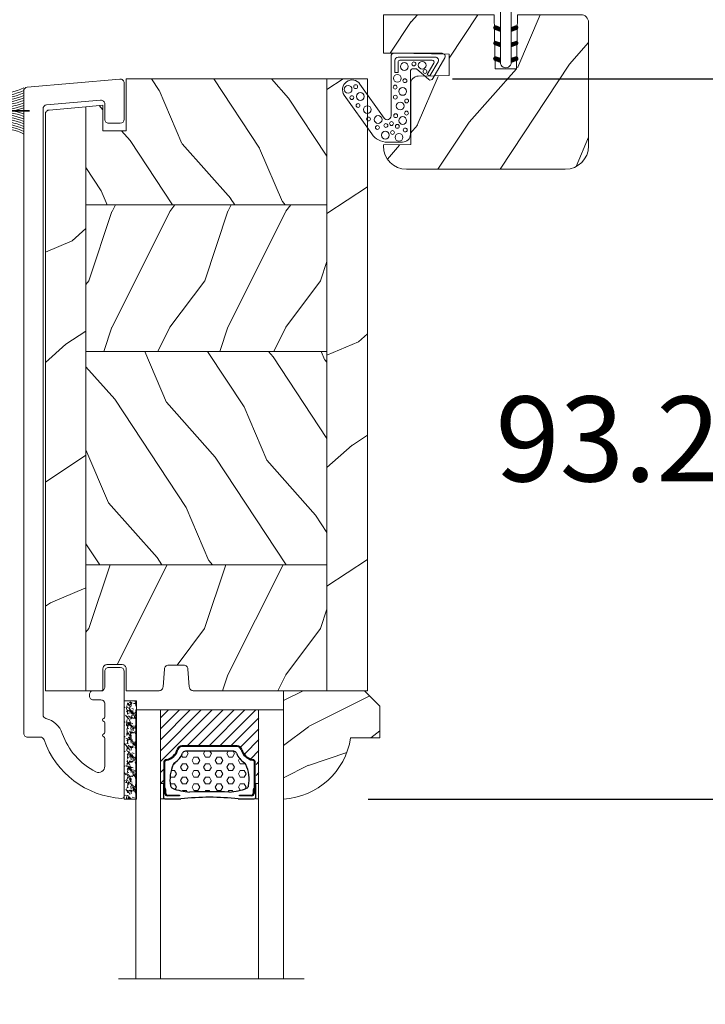
# Model space of a CAD drawing. Units: millimetres. Extents: x -96 to 592, y 0 to 199.
# Drawn here: x 396 to 399, y 47 to 52 of the extents above; entities that cross this region are included whole.
import ezdxf

# ---------------------------------------------------------------- set-up
doc = ezdxf.new("R2010")
doc.units = ezdxf.units.MM
doc.header["$MEASUREMENT"] = 0
doc.layers.get('0').update_dxf_attribs({"lineweight": 18})
doc.styles.add('Cotes', font='arial.ttf')
doc.linetypes.add('Amzigzag', pattern='A,0.0001,[136,genltshp.shx,S=0.04,R=0,X=0,Y=0],-11', length=11.0001)
doc.dimstyles.new('1-1', dxfattribs={"dimscale": 0.03937, "dimtxt": 11, "dimasz": 11, "dimexe": 11, "dimexo": 11, "dimgap": 11, "dimtad": 0, "dimtih": 1, "dimtoh": 1, "dimdec": 1, "dimlfac": 25.4, "dimzin": 0, "dimdsep": 46, "dimtxsty": 'Cotes', "dimcen": 0.09, "dimadec": 0, "dimazin": 0, "dimtfac": 1, "dimtdec": 1, "dimtofl": 0, "dimtmove": 0, "dimatfit": 3, "dimfxl": 0, "dimtolj": 1, "dimtzin": 0, "dimarcsym": 0})
pattern_1 = [(336.8699, (-437.635814425488, -186.4328445258556), (-48.48076309845399, 23.97114117833321), [7.5, -67.5]), (326.5651, (-438.238700108458, -176.3886158917957), (20.49039175088132, -5.490360297625257), [16.77051, -16.77051]), (318.4349, (-431.7435095800747, -172.6386158917957), (27.99036357346829, -18.48077973489104), [9.486839999999992, -37.94732999999997])]
pattern_2 = [(216.8699, (-415.6454333687214, -169.1289969485622), (44.99999876736678, 30.00000184894975), [7.5, -67.5]), (206.5651, (-406.6454333687214, -173.6289969485622), (-14.99998736911361, -15.00001964094571), [16.77051, -16.77051]), (198.4349, (-406.6454333687214, -181.1289969485622), (-30.00000651889442, -14.99997604834062), [9.48684, -37.94733])]

# ---------------------------------------------------------------- blocks, each defined once
blk = doc.blocks.new('*D277')
at = {"color": 0, "lineweight": -2, "transparency": 16777216}
for p, q in [((397.9490780266407, 51.98910949475297), (400.5821378811305, 51.98910949475297)), ((400.1490678811305, 51.55603949475297), (400.1490678811305, 50.86729345053551)), ((400.1490678811305, 48.75172059867821), (400.1490678811305, 49.44046664289567)), ((397.5199658477055, 48.3186505986782), (400.5821378811305, 48.31865059867821))]:
    blk.add_line(p, q, dxfattribs=at)
at = {"color": 0, "transparency": 16777216}
for points in [[(400.0768895477972, 51.55603949475297), (400.2212462144639, 51.55603949475297), (400.1490678811305, 51.98910949475297)], [(400.0768895477972, 48.75172059867821), (400.2212462144639, 48.75172059867821), (400.1490678811305, 48.31865059867821)]]:
    blk.add_solid(points, dxfattribs=at)
at = {"layer": 'Defpoints', "color": 0, "transparency": 16777216}
for p in [(397.5160080266407, 51.98910949475297), (400.1490678811305, 51.98910949475297), (397.0868958477055, 48.3186505986782)]:
    blk.add_point(p, dxfattribs=at)
at = {"color": 0, "transparency": 16777216, "insert": (400.1490678811304, 50.15388004671546), "char_height": 0.43307, "attachment_point": 5, "style": 'Cotes'}
blk.add_mtext('\\A1;93.2 [3 11/16"]', dxfattribs=at)
blk = doc.blocks.new('*D278')
at = {"color": 0, "lineweight": -2, "transparency": 16777216}
for p, q in [((399.074940405523, 53.57572049475309), (406.0357848365934, 53.57572049475309)), ((405.6027148365934, 53.14265049475309), (405.6027148365934, 41.8807035440423)), ((405.6027148365934, 25.86769073371161), (405.6027148365934, 37.46640271866713)), ((399.074940405523, 25.43462073371161), (406.0357848365934, 25.43462073371161))]:
    blk.add_line(p, q, dxfattribs=at)
at = {"color": 0, "transparency": 16777216}
for points in [[(405.5305365032601, 53.14265049475309), (405.6748931699267, 53.14265049475309), (405.6027148365934, 53.57572049475309)], [(405.5305365032601, 25.86769073371161), (405.6748931699267, 25.86769073371161), (405.6027148365934, 25.43462073371161)]]:
    blk.add_solid(points, dxfattribs=at)
at = {"layer": 'Defpoints', "color": 0, "transparency": 16777216}
for p in [(398.641870405523, 53.57572049475309), (405.6027148365934, 53.57572049475309), (398.641870405523, 25.43462073371161)]:
    blk.add_point(p, dxfattribs=at)
at = {"color": 0, "transparency": 16777216, "insert": (405.6027148365933, 39.67355313135459), "char_height": 0.43307, "attachment_point": 5, "rotation": 90, "style": 'Cotes'}
blk.add_mtext('\\A1;FRAME SIZE', dxfattribs=at)
blk = doc.blocks.new('D-072')
for points in [[(-0.7077034603641437, 5.891188682877832, 1), (-0.538412126510309, 5.426064565805952), (1.648459146963432e-12, 5.62203055362405), (1.875832822406664e-12, 6.148771677137894)], [(2.107703460367645, 5.891188682877832, -1), (1.938412126513811, 5.426064565805952), (1.400000000001853, 5.62203055362405), (1.400000000001626, 6.148771677137894)], [(-0.7077034603647121, 3.891188682877264, 1), (-0.5384121265108774, 3.426064565805383), (1.080024958355352e-12, 3.622030553623482), (1.307398633798584e-12, 4.148771677137326)], [(2.107703460367077, 3.891188682877264, -1), (1.938412126513242, 3.426064565805383), (1.400000000001285, 3.622030553623482), (1.400000000001057, 4.148771677137326)], [(-0.7077034603647121, 1.891188682877264, 1), (-0.5384121265108774, 1.426064565805383), (1.080024958355352e-12, 1.622030553623482), (1.307398633798584e-12, 2.148771677137326)], [(2.107703460367077, 1.891188682877264, -1), (1.938412126513242, 1.426064565805383), (1.400000000001285, 1.622030553623482), (1.400000000001057, 2.148771677137326)], [(-0.7077034603647121, -1.891188682878671, -1), (-0.5384121265108774, -1.42606456580679), (1.080024958355352e-12, -1.622030553624889), (1.307398633798584e-12, -2.148771677138733)], [(2.107703460367077, -1.891188682878671, 1), (1.938412126513242, -1.42606456580679), (1.400000000001285, -1.622030553624889), (1.400000000001057, -2.148771677138733)], [(-0.7077034603647121, -3.891188682878671, -1), (-0.5384121265108774, -3.42606456580679), (1.080024958355352e-12, -3.622030553624889), (1.307398633798584e-12, -4.148771677138733)], [(2.107703460367077, -3.891188682878671, 1), (1.938412126513242, -3.42606456580679), (1.400000000001285, -3.622030553624889), (1.400000000001057, -4.148771677138733)], [(-0.7077034603641437, -5.891188682879239, -1), (-0.538412126510309, -5.426064565807359), (1.648459146963432e-12, -5.622030553625457), (1.875832822406664e-12, -6.148771677139301)], [(2.107703460367645, -5.891188682879239, 1), (1.938412126513811, -5.426064565807359), (1.400000000001853, -5.622030553625457), (1.400000000001626, -6.148771677139301)]]:
    blk.add_hatch(color=256).paths.add_polyline_path(points)
blk.add_lwpolyline([(1.400000000001739, -6.148771677138008, -1.000000000000487), (-1.762145984685048e-12, -6.148771677138434), (1.762145984685048e-12, 6.148771677137169, -1.000000000000488), (1.400000000001739, 6.148771677136601)], format="xyb", close=True)
for points in [[(1.762145984685048e-12, 6.148771677137866), (-0.7077034603641437, 5.891188682877832, 1.000000000000649), (-0.538412126509968, 5.42606456580608), (1.648459146963432e-12, 5.622030553624036)], [(1.400000000001512, 5.622030553624306), (1.938412126514834, 5.426064565805895, 0.9999999999986194), (2.107703460368441, 5.891188682876908), (1.400000000001739, 6.148771677137155)], [(1.193711796076968e-12, 4.148771677136601), (-0.707703460364371, 3.891188682875445, 0.9999999999996753), (-0.5384121265108774, 3.426064565804545), (1.193711796076968e-12, 3.622030553622714)], [(1.40000000000083, 3.62203055362513), (1.938412126514152, 3.426064565806549, 1.000000000000649), (2.107703460368441, 3.891188682877846), (1.40000000000083, 4.148771677138875)], [(1.193711796076968e-12, 2.148771677136601), (-0.707703460364371, 1.891188682875445, 0.9999999999996753), (-0.5384121265108774, 1.426064565804545), (1.193711796076968e-12, 1.622030553622714)], [(1.40000000000083, 1.62203055362513), (1.938412126514152, 1.426064565806549, 1.000000000000649), (2.107703460368441, 1.891188682877846), (1.40000000000083, 2.148771677138875)], [(1.193711796076968e-12, -2.148771677138008), (-0.707703460364371, -1.891188682876852, -0.9999999999996753), (-0.5384121265108774, -1.426064565805952), (1.193711796076968e-12, -1.622030553624121)], [(1.40000000000083, -1.622030553626537), (1.938412126514152, -1.426064565807955, -1.000000000000649), (2.107703460368441, -1.891188682879253), (1.40000000000083, -2.148771677140282)], [(1.193711796076968e-12, -4.148771677138008), (-0.707703460364371, -3.891188682876852, -0.9999999999996753), (-0.5384121265108774, -3.426064565805952), (1.193711796076968e-12, -3.622030553624121)], [(1.40000000000083, -3.622030553626537), (1.938412126514152, -3.426064565807955, -1.000000000000649), (2.107703460368441, -3.891188682879253), (1.40000000000083, -4.148771677140282)], [(1.762145984685048e-12, -6.148771677139273), (-0.7077034603641437, -5.891188682879239, -1.000000000000649), (-0.538412126509968, -5.426064565807486), (1.648459146963432e-12, -5.622030553625443)], [(1.400000000001512, -5.622030553625713), (1.938412126514834, -5.426064565807302, -0.9999999999986194), (2.107703460368441, -5.891188682878315), (1.400000000001739, -6.148771677138562)]]:
    blk.add_lwpolyline(points, format="xyb")
blk = doc.blocks.new('D-059')
h = blk.add_hatch()
h.set_pattern_fill('WOOD1', color=256, scale=10, style=0, pattern_type=2)
h.set_pattern_definition([(216.8699, (-335.2538867572125, -33.64992441792981), (29.99999917824452, 20.00000123263317), [5, -45]), (206.5651, (-329.2538867572125, -36.64992441792981), (-9.999991579409075, -10.00001309396381), [11.18034, -11.18034]), (198.4349, (-329.2538867572125, -41.64992441792981), (-20.00000434592961, -9.999984032227081), [6.32456, -25.29822])])
edge = h.paths.add_edge_path()
edge.add_line((-10.50000000000006, 0), (0, 0))
edge.add_line((0, 0), (0, 14.02984241998706))
edge.add_arc((0.5386931613429997, 4.701431212199643), 9.34395237485999, 93.30502196043827, 171.3918283291595)
edge.add_line((-8.699999999999818, 6.099999999999909), (-12.5, 6.099999999999909))
edge.add_line((-12.5, 6.099999999999909), (-12.50000000000006, 2))
edge.add_line((-12.50000000000006, 2), (-10.50000000000006, 0))
blk.add_lwpolyline([(-10.50000000000006, 0), (0, 0), (0, 14.02984241998706, 0.3545448909899596), (-8.699999999999818, 6.099999999999909), (-12.5, 6.099999999999909), (-12.50000000000006, 2)], format="xyb", close=True)
blk = doc.blocks.new('V-006')
h = blk.add_hatch()
h.set_pattern_fill('GRAVEL', color=256, scale=0.075, style=0)
h.set_pattern_definition([(228.0128, (-26.72399009913994, -53.63578469025791), (-15.24001294942201, -17.14502106713443), [0.25629075, -25.372875]), (184.9697, (-26.89544009913994, -53.82628469025791), (22.86003697963434, 1.904986556540594), [0.43980375, -43.54049999999999]), (132.5104, (-27.33359009913994, -53.86438469025791), (19.04998613874877, -20.95502046934531), [0.3101114999999999, -30.701025]), (267.2737, (-28.07654009913994, -54.34063469025791), (1.904991728121129, 38.09998774002482), [0.40050375, -39.6498]), (292.8337, (-28.09559009913994, -54.74068469025791), (-9.525027041626428, 22.86001299753833), [0.3927255, -38.87985]), (357.2737, (-27.94319009913994, -55.10263469025791), (-38.09998774002482, 1.904991728121131), [0.40050375, -39.6498]), (37.6942, (-27.54314009913994, -55.12168469025791), (-24.76501564592995, -19.04998301773867), [0.5296454999999999, -52.434825]), (72.2553, (-27.12404009913994, -54.79783469025791), (13.3350266741004, 41.91001215452729), [0.50004, -49.503975]), (121.4296, (-26.97164009913994, -54.32158469025791), (-15.24000392644836, 24.76497086997952), [0.40185975, -39.784125]), (175.2364, (-27.18119009913994, -53.97868469025791), (20.95498353979084, -1.904982122040867), [0.4587847499999998, -22.48042499999999]), (222.3974, (-27.63839009913994, -53.94058469025791), (-22.86000068792978, -20.95497273797773), [0.5933085, -58.7376]), (138.8141, (-26.19059009913994, -54.35968469025791), (-13.33499150566855, 11.429982417843), [0.20250375, -20.04795]), (171.4692, (-26.34299009913994, -54.22633469025791), (24.76496219669355, -3.810009600034274), [0.3852614999999997, -38.14094999999997]), (225, (-26.72399009913994, -54.16918469025791), (-2.664535259100376e-16, -1.904998701525148), [0.26940675, -2.4246675]), (203.1986, (-26.85734009913994, -53.94058469025791), (9.525032119193124, 3.810016705729698), [0.14508075, -14.36295]), (291.8014, (-26.99069009913994, -53.99773469025791), (-1.905001336420882, 5.715003681548898), [0.2051745, -10.0536]), (30.9638, (-26.91449009913994, -54.18823469025791), (5.71499396610617, 3.810002968995414), [0.3332399999999998, -10.77472499999999]), (161.5651, (-26.62874009913994, -54.01678469025791), (3.810001738635735, -1.904997166848807), [0.24096525, -5.783174999999999]), (16.38950000000001, (-28.09559009913994, -53.99773469025791), (19.05001051047701, 5.714988112475853), [0.337566, -33.4191]), (70.3462, (-27.77174009913994, -53.90248469025791), (-7.619978766507381, -20.95497036640875), [0.28319925, -28.03664999999999]), (293.1986, (-26.62874009913994, -53.63578469025791), (-3.810016705729698, 9.525032119193124), [0.29016, -14.2179]), (343.6105, (-26.51444009913994, -53.90248469025791), (-19.05001051047701, 5.714988112475859), [0.3375659999999998, -33.41909999999997]), (339.444, (-28.09559009913994, -55.17883469025791), (-9.525011823191932, 3.809995377037603), [0.32552625, -15.950775]), (294.7751, (-27.79079009913994, -55.29313469025791), (-9.52497780272013, 20.9549902696175), [0.2727539999999997, -27.00269999999999]), (66.80140000000002, (-26.60969009913994, -55.54078469025791), (3.810016705729701, 9.525032119193124), [0.29016, -14.2179]), (17.35400000000001, (-26.49539009913994, -55.27408469025791), (-24.76500133639497, -7.619988506704224), [0.31933725, -31.6143]), (69.444, (-27.54314009913994, -55.54078469025791), (-3.809995377037608, -9.52501182319193), [0.1627635, -16.1136]), (101.3098999999999, (-26.72399009913994, -55.54078469025791), (-1.904990597165511, 7.619975595676966), [0.09713624999999998, -9.616499999999998]), (165.9638, (-26.74304009913994, -55.44553469025791), (5.715004016022879, -1.904996703092731), [0.3927255, -7.4617875]), (186.0090000000001, (-27.12404009913994, -55.35028469025791), (19.04997190832096, 1.904995551410894), [0.36395025, -36.03105]), (303.6901, (-26.91449009913994, -54.35968469025791), (-1.905000653480424, 3.809996324423879), [0.274743, -6.593834999999999]), (353.1572, (-26.76209009913994, -54.58828469025791), (32.38501339248256, -3.810017063741129), [0.4796677499999999, -47.48699999999999]), (60.94540000000001, (-26.28584009913994, -54.64543469025791), (-7.619982274371817, -13.33496820812559), [0.196131, -19.41705]), (90, (-26.19059009913994, -54.47398469025791), (-1.905, 1.905), [0.1143, -1.7907]), (120.2564, (-27.16214009913994, -55.29313469025791), (7.619983850127083, -13.33499327435817), [0.26465025, -26.200425]), (48.01279999999999, (-27.29549009913994, -55.06453469025791), (15.240012949422, 17.14502106713443), [0.51258225, -25.1166]), (0, (-26.95259009913994, -54.68353469025791), (1.905, 1.905), [0.4953, -1.4097]), (325.3048, (-26.45729009913994, -54.68353469025791), (-19.04996699321526, 13.33500126786357), [0.3012075, -29.819475]), (254.0546, (-26.20964009913994, -54.85498469025791), (-1.905004859776106, -7.620018152402721), [0.27737175, -13.591275]), (207.646, (-26.28584009913994, -55.12168469025791), (-36.19498728676704, -19.05001198104254), [0.4516087499999999, -44.709375]), (175.4261, (-26.68589009913994, -55.33123469025791), (-24.76500570356064, 1.904990783414596), [0.4777717499999997, -47.29934999999997]), (175.4261, (-26.68589009913994, -55.33123469025791), (-24.76500570356064, 1.904990783414596), [0.4777717499999997, -47.29934999999997])])
h.paths.add_polyline_path([(6.356499999999983, 0), (6.356499999999983, 1.599999999999909), (-6.356499999999983, 1.599999999999909), (-6.356499999999983, 0)])
blk.add_line((-6.356499999999983, 0), (-6.356499999999983, 1.599999999999909))
blk.add_lwpolyline([(-6.356499999999983, 0), (-6.356499999999983, 1.599999999999909), (6.356499999999983, 1.599999999999909), (6.356499999999983, 0)], close=True)
blk = doc.blocks.new('PP-010')
h = blk.add_hatch()
h.set_pattern_fill('WOOD1', color=256, scale=15, angle=30, style=0, pattern_type=2)
h.set_pattern_definition([(246.8699, (-28.85777006711726, 15.99038105676658), (23.97114117833318, 48.48076309845401), [7.5, -67.5]), (236.5651, (-18.81354143305731, 16.5932667397366), (-5.490360297625243, -20.49039175088132), [16.77051, -16.77051]), (228.4349, (-15.06354143305731, 10.09807621135331), (-18.48077973489102, -27.9903635734683), [9.48684, -37.94733])])
h.paths.add_polyline_path([(-23.55392248982385, 19.99877858499165, 0.4142135623730945), (-26.55392248982386, 16.99877858499165), (-26.55392248982389, 0.9999999999999982, 0.4142135623730955), (-25.55392248982389, -3.552713678800501e-15), (-17.34899224925903, -3.552713678800501e-15), (-17.34899224925903, 6.999999999999996), (-14.34899224925903, 6.999999999999996), (-14.34899224925903, -3.552713678800501e-15), (0, -3.552713678800501e-15), (0, 4.999999999999996), (-8.5, 4.999999999999996), (-8.5, 7.999999999999996), (-3.5, 7.999999999999996), (-3.500000000007248, 16.89877858499166), (-7.247535904753022e-12, 16.89877858499166), (-7.247535904753022e-12, 16.99877858499166, 0.4142135623730951), (-3.00000000000724, 19.99877858499165)])
blk.add_lwpolyline([(-14.34899224925903, -3.251917618196974e-15), (-14.47114048771778, 6.997867894566832), (-17.22680837482892, 6.999909477998135), (-17.34899224925903, -3.251917618196974e-15), (-25.55392248982389, -3.251917618196974e-15, -0.414213562373095), (-26.55392248982389, 0.9999999999999968), (-26.55392248982389, 16.9987785849953, -0.414213562373095), (-23.55392248982389, 19.9987785849953), (-3.000000000007276, 19.9987785849953, -0.414213562373095), (-7.275957614183426e-12, 16.9987785849953), (-3.637978807091713e-12, 16.8541941333824), (-3.541478612872026, 16.79237739425289), (-3.541478612872027, 8.94826939067875, -0.4091108014277098), (-4.524026206434744, 7.948421695522359), (-8.537144107397197, 7.878372461996468), (-8.536065420855492, 5.114569703715606), (-1.674284882632492, 4.96557212756306), (-1.674284882632492, 4.96557212756306), (0, 4.96557212756306), (0, -3.251917618196974e-15), (-14.34899224925903, -3.251917618196974e-15)], format="xyb")
blk = doc.blocks.new('V-042')
h = blk.add_hatch()
h.set_pattern_fill('HEX', color=256, scale=4, style=0)
h.set_pattern_definition([(0, (-287.4581101923186, 1960.29514648825), (0, 0.8660254037844386), [0.5, -1]), (120, (-287.4581101923186, 1960.29514648825), (-0.75, -0.4330127018922191), [0.4999999999999996, -0.9999999999999992]), (59.99999999999999, (-286.9581101923186, 1960.29514648825), (-0.7499999999999999, 0.4330127018922194), [0.5, -1])])
h.paths.add_polyline_path([(12.12421797721701, 10.62368122440772, -0.01038247894788289), (6.975782022788034, 10.62368122440791, 0.07655626028517193), (4.746910343559633, 10.12808478556243, 0.2636850920181428), (4.49778231036762, 9.822240287701614, 0.1486430742431025), (4.852010365365454, 7.052547432361987, 0.1452672607481565), (5.037659102547701, 6.836927438697026, -0.1572620534238643), (6.05039310008974, 5.603333331706768, 0.3080691872821473), (6.422534053075195, 5.349999998373494), (12.67746594692494, 5.349999998373494, 0.3080691872803071), (13.04960689990672, 5.603333331708217, -0.1572620534238416), (14.06234089745456, 6.836927438693425, 0.1452672607479055), (14.24798963462911, 7.052547432364394, 0.1486430742430459), (14.60221768963465, 9.822240287702012, 0.2636850920185169), (14.35308965643974, 10.1280847855611, 0.0765562602849926)])
h = blk.add_hatch()
h.set_pattern_fill('ANSI31', color=256, scale=8, style=0)
h.set_pattern_definition([(45, (-287.4581101923186, 1960.29514648825), (-0.7071067811865476, 0.7071067811865476), [])])
h.paths.add_polyline_path([(12.52095870867493, 4.649999998385965), (6.480741221387461, 4.649999998385965), (5.856637523691461, 4.650296192671021, -0.3414039312993768), (5.276010893879629, 5.099058888069067, 0.2909450072482266), (3.857872961523753, 6.419470534126731, -0.361442010360135), (3.530849965030484, 6.812757143311273), (3.530849965036623, 9.499999999998408), (3.150849965037651, 9.499999999998408), (3.150849965037651, 0), (15.85084996503747, 0), (15.85084996503747, 9.499999999998408), (15.47084996503759, 9.499999999998408), (15.47084996504464, 6.812757143311273, -0.361442010358463), (15.14382696855091, 6.419470534129914, 0.2909450072481536), (13.72568903619958, 5.09905888806793, -0.3411389941978187), (13.14563192558944, 4.650296462959886)])
at = {"linetype": 'Amzigzag', "ltscale": 1.5}
blk.add_line((-2.70042511299016, 34.79851369385051), (21.3246195114225, 34.79851369385051), dxfattribs=at)
at = {"linetype": 'Continuous', "lineweight": 25}
for p, q in [((5.829999999987649, 11.49999999999841), (3.7800000000002, 11.49999999999841)), ((15.31999999999994, 11.49999999999841), (13.27000000001249, 11.49999999999841)), ((3.579999999999927, 11.29999999999859), (3.579999999999927, 10.0809027799985)), ((3.778469536300236, 10.28012240339854), (3.778469536300236, 10.79714386614864)), ((3.868469536299926, 10.79714386614864), (3.868469536299926, 10.28012240339854)), ((4.078469536299963, 11.09714386614837), (5.678469536287594, 11.09714386614837)), ((5.678469536287594, 11.00714386614868), (4.078469536299963, 11.00714386614868)), ((5.678469536287594, 11.09714386614837), (5.678469536287594, 11.00714386614868)), ((13.42153046370004, 11.09714386614837), (15.02153046369995, 11.09714386614837)), ((13.42153046370004, 11.00714386614868), (13.42153046370004, 11.09714386614837)), ((15.02153046369995, 11.00714386614868), (13.42153046370004, 11.00714386614868)), ((15.23153046369998, 10.28012240339854), (15.23153046369998, 10.79714386614864)), ((15.32153046370013, 10.79714386614864), (15.32153046370013, 10.28012240339854)), ((15.51999999999998, 10.0809027799985), (15.51999999999998, 11.29999999999859)), ((3.624913998212833, 9.950006602136227), (3.629150034962549, 9.950006602136227)), ((3.629150034962549, 9.950006602136227), (3.629150034962549, 9.99275714331111)), ((3.629150034962549, 9.950006602136227), (3.629150034962549, 6.812757143311273)), ((3.715435414600051, 10.17620114553597), (3.73861402577495, 10.19538899443592)), ((3.719150034962695, 9.99275714331111), (3.719150034962695, 6.812757143311273)), ((3.796004971712591, 10.12606165982356), (3.772826360537692, 10.10687381092362)), ((15.32717363946244, 10.10687381092362), (15.30399502828755, 10.12606165982356)), ((15.36138597422496, 10.19538899443592), (15.38456458540008, 10.17620114553597)), ((15.38084996503744, 6.812757143311273), (15.38084996503744, 9.99275714331111)), ((15.47084996503759, 9.99275714331111), (15.47084996503759, 9.950006602136227)), ((15.47084996503759, 9.950006602136227), (15.47508600178753, 9.950006602136227)), ((15.47084996503759, 6.812757143311273), (15.47084996503759, 9.950006602136227)), ((6.422534053075196, 5.349999998373505), (12.67746594692494, 5.349999998373505)), ((5.954937588825032, 4.740296192673441), (6.579041291312478, 4.739999998386111)), ((5.954937588825032, 4.650296192673295), (6.579041291312478, 4.649999998385965)), ((6.579041291312478, 4.739999998386111), (12.52095870867493, 4.739999998386111)), ((6.579041291312478, 4.649999998385965), (12.52095870867493, 4.649999998385965)), ((12.52095870867493, 4.739999998386111), (13.1450624111751, 4.740296192673441)), ((12.52095870867493, 4.649999998385965), (13.1450624111751, 4.650296192673295))]:
    blk.add_line(p, q, dxfattribs=at)
blk.add_line((3.200000000000045, 0), (15.90000000000009, 0))
for points in [[(3.200000000000045, 34.79851369385051), (3.200000000000045, 0), (0, 0), (0, 34.79851369385051)], [(19.09999999999991, 34.79851369385051), (19.09999999999991, 0), (15.90000000000009, 0), (15.90000000000009, 34.79851369385051)]]:
    blk.add_lwpolyline(points)
for points in [[(3.200000000000045, 9.499999999998408), (3.579999999999927, 9.499999999998408), (3.579999999999927, 11.49999999999841), (3.200000000000045, 11.49999999999841)], [(15.90000000000009, 9.499999999998408), (15.51999999999998, 9.499999999998408), (15.51999999999998, 11.49999999999841), (15.90000000000009, 11.49999999999841)]]:
    blk.add_lwpolyline(points, close=True)
for centre, radius, start, end in [((3.7800000000002, 11.29999999999859), 0.2000000000000455, 90, 180), ((9.549999999993815, 45.99600012365909), 34.6960001229502, 263.8450892230369, 276.1549107769631), ((15.31999999999994, 11.29999999999859), 0.2000000000000455, 0, 90), ((3.668469536300108, 10.28012240339854), 0.1099999999990082, 309.6188297048953, 0), ((4.078469536299963, 10.79714386614864), 0.2999999999999617, 90, 180), ((3.668469536300108, 10.28012240339854), 0.1999999999990081, 309.6188297048953, 0), ((4.078469536299963, 10.79714386614864), 0.2099999999999618, 90, 180), ((7.470266914075182, 3.139999995873723), 7.500000002535077, 93.78032849573468, 111.2915739133364), ((9.550000000008822, 134.5796507029315), 123.9826962424794, 268.810298297978, 271.1897017021392), ((11.62973308592495, 3.139999995873723), 7.500000002535077, 68.7084260866636, 86.21967150426532), ((15.02153046369995, 10.79714386614864), 0.2999999999999617, 0, 90), ((15.02153046369995, 10.79714386614864), 0.2099999999999654, 0, 90), ((15.43153046370003, 10.28012240339854), 0.1999999999990061, 180, 230.3811702951038), ((15.43153046370003, 10.28012240339854), 0.1099999999990047, 180, 230.3811702951038), ((3.790064175737825, 10.07982775782352), 0.2100669264910994, 179.7067862955089, 218.1701594432898), ((3.867295065237613, 9.99275714331111), 0.2381450302755184, 129.6188297048962, 180), ((3.867295065237613, 9.99275714331111), 0.148145030275522, 129.6188297049789, 180), ((9.23026691343739, 9.019999998360845), 4.800000000013958, 170.3788098722446, 204.197670639406), ((4.892156027262445, 9.755386930261238), 0.3999999999755061, 111.2915739132246, 170.3788098722446), ((9.869733086562519, 9.019999998360845), 4.800000000013958, 335.8023293605939, 9.621190127755456), ((14.20784397273746, 9.755386930261238), 0.3999999999755027, 9.621190127755456, 68.70842608677546), ((15.23270493476252, 9.99275714331111), 0.148145030275522, 0, 50.38117029502116), ((15.23270493476252, 9.99275714331111), 0.2381450302755184, 0, 50.38117029510376), ((15.30993582425003, 10.07982775782352), 0.2100669264910994, 321.8298405567102, 0.2932137044910722), ((4.02915003496264, 6.812757143311273), 0.4000000000071304, 180, 259.4879385289719), ((4.02915003496264, 6.812757143311273), 0.3100000000071432, 180, 259.4879385289719), ((3.626695112337529, 4.643852909823408), 1.805927364798801, 14.59957465771853, 79.48793852897188), ((3.626695112337529, 4.643852909823408), 1.895927364798737, 14.59957465771853, 79.48793852897188), ((5.308078755787392, 7.25749040798587), 0.4999999999996283, 204.197670639406, 237.2592076313481), ((3.631476905687578, 4.649999998373687), 2.600000000001068, 21.51018826678275, 57.25920763134815), ((15.46852309431256, 4.649999998373687), 2.600000000001068, 122.7407923686519, 158.4898117332172), ((15.47330488766238, 4.643852909823408), 1.895927364798735, 100.5120614710281, 165.4004253422815), ((15.47330488766238, 4.643852909823408), 1.805927364798811, 100.5120614710281, 165.4004253422815), ((13.79192124421252, 7.25749040798587), 0.4999999999996266, 302.7407923686519, 335.8023293605939), ((15.0708499650375, 6.812757143311273), 0.3100000000071504, 280.5120614710281, 0), ((15.0708499650375, 6.812757143311273), 0.4000000000071255, 280.5120614710281, 0), ((5.954937588825032, 5.250296192660926), 0.5999999999899248, 194.5995746577185, 270), ((5.954937588825032, 5.250296192660926), 0.5099999999899207, 194.5995746577185, 270), ((6.422534053075196, 5.749999998373596), 0.4000000000001016, 201.5101882667827, 270), ((12.67746594692494, 5.749999998373596), 0.4000000000001016, 270, 338.4898117332172), ((13.1450624111751, 5.250296192660926), 0.5099999999899261, 270, 345.4004253422814), ((13.1450624111751, 5.250296192660926), 0.5999999999899243, 270, 345.4004253422814)]:
    blk.add_arc(centre, radius, start, end, dxfattribs=at)
blk = doc.blocks.new('CF-015')
at = {"linetype": 'Continuous'}
for points in [[(-2.033532135550104, -2.500000000499767, 0.414213562373095), (-2.433532135550649, -2.900000000499858), (-2.433532135550649, -3.295295272100077), (-1.024444120550015, -4.869881902099962, -0.4142135621900326), (-1.170854282550408, -5.416292063599769), (-3.833532135550286, -6.953589838939763, -0.5773502691786915), (-4.433532135550649, -6.607179677399756), (-4.433532135550649, -0.4000000004998583, -0.414213562373095), (-4.033532135550104, 0), (3.657740538061091, 0, 0.7312463509903063), (3.946640808874605, 0.908089001963873), (-0.4515655947815276, 4.021730915791423, -0.9999999999885348), (0.9929357594286898, 6.062175925861936), (6.010969218470137, 2.509737074970872, -0.2433300309325223), (7.066467864449351, 0.4692920651183528), (7.066467864449365, -1.500000000499767, -0.414213562373095), (6.066467864449365, -2.500000000499767)], [(-3.533532135550104, -5.308141571699991, 0.5773502691536981), (-3.158532135550104, -5.524647922700126), (-1.707456822550284, -4.686869200200192), (-1.507456822550466, -5.033279361700181), (-3.333532135550286, -6.087564435199795, -0.5773502691536989), (-3.933532135550649, -5.741154273600216), (-3.933532135550649, -0.9000000004998583, -0.4142135623730963), (-3.533532135550104, -0.5000000004997673), (-1.933532135550649, -0.5000000004997673), (-1.933532135550649, -0.9000000004998583), (-3.283532135550104, -0.9000000004998583, 0.4142135623730951), (-3.533532135550104, -1.150000000499858)]]:
    blk.add_lwpolyline(points, format="xyb", close=True, dxfattribs=at)
for centre, radius in [((0.2323091708665856, 5.556532807634113), 0.5), ((1.300388045262139, 5.081606167683418), 0.25), ((-0.1173826218122898, 4.585339611263109), 0.25), ((1.158642193561889, 3.971003537865997), 0.5), ((2.325943163785396, 4.273498737522644), 0.25), ((2.850558889876325, 3.077848596698203), 0.5), ((4.072221782575475, 2.921928159840689), 0.25), ((4.138421871782924, 1.671916097594462), 0.5), ((5.166313408757986, 1.766465356246769), 0.25), ((4.662379511955535, -0.05956297340186723), 0.25), ((4.913507294301304, 0.6700373125791828), 0.25), ((5.824480344943211, -0.1805491425326551), 0.25), ((6.163519357240112, 0.7362374008913832), 0.5), ((-2.722202457396815, -1.71204049663433), 0.5), ((-1.196119312150607, -0.8060244112278383), 0.5), ((-0.05961983384107938, -0.532680797680527), 0.25), ((0.5039521446370152, -1.500108682799549), 0.5), ((1.245951238494413, -0.549565550892936), 0.25), ((2.389979947957173, -1.178850248975124), 0.5), ((3.645541816704352, -0.5919016594417741), 0.25), ((4.267565374397776, -1.510377349857265), 0.5), ((5.025536075625453, -0.8096769929449152), 0.25), ((6.443821543425713, -1.020047322389161), 0.5), ((-0.882390108766895, -1.789423903544417), 0.25), ((1.735209610381766, -2.010755102269428), 0.25), ((3.306595918287215, -1.995341679494473), 0.25), ((5.492365265173987, -1.833462074997243), 0.25), ((-2.888810971653765, -4.028155366365894), 0.5), ((-3.0585799207125, -2.95476128799497), 0.25), ((-2.074073200945204, -4.392871865453898), 0.25)]:
    blk.add_circle(centre, radius)
blk = doc.blocks.new('CF-039')
for p, q in [((2.325000000000003, 0.9999999999999716), (2.325000000000003, 5.299999999999997)), ((2.424999999999997, 0.9999999999999716), (2.424999999999997, 5.299999999999997))]:
    blk.add_line(p, q)
blk.add_lwpolyline([(0, 0.9999999999999716), (0, 0), (4.75, 0), (4.75, 0.9999999999999716)], close=True)
for centre, radius, start, end in [((-7.848739450887109, 1.067014697275283), 8.033043434399755, 359.6319687781198, 25.85352642745807), ((-7.848739450887109, 1.067014697275283), 8.333043434399755, 359.6319687781198, 24.85812994766152), ((-7.848739450887109, 1.067014697275283), 8.633043434399756, 359.6319687781198, 23.93906348768406), ((-7.848739450887109, 1.067014697275283), 8.933043434399757, 359.6319687781198, 23.08759420640041), ((-7.848739450887109, 1.067014697275283), 9.233043434399757, 359.6319687781198, 22.29631179302982), ((-7.848739450887109, 1.067014697275283), 9.533043434399758, 359.6319687781198, 21.55888050853918), ((-7.848739450887109, 1.067014697275283), 9.833043434399759, 359.6319687781198, 20.86984633264358), ((-7.848739450887109, 1.067014697275283), 10.13304343439976, 359.6319687781198, 20.22448514095099), ((-7.848739450887109, 1.067014697275283), 10.43304343439976, 359.6319687781198, 19.61868187461618), ((12.59873945088711, 1.067014697275283), 10.43304343439976, 160.3813181253838, 180.3680312218802), ((12.59873945088711, 1.067014697275283), 10.13304343439976, 159.775514859049, 180.3680312218802), ((12.59873945088711, 1.067014697275283), 9.83304343439976, 159.1301536673568, 180.3680312218802), ((12.59873945088711, 1.067014697275283), 9.53304343439976, 158.4411194914608, 180.3680312218802), ((12.59873945088711, 1.067014697275283), 9.23304343439976, 157.7036882069702, 180.3680312218802), ((12.59873945088711, 1.067014697275283), 8.933043434399758, 156.9124057935996, 180.3680312218802), ((12.59873945088711, 1.067014697275283), 8.633043434399758, 156.0609365123159, 180.3680312218802), ((12.59873945088711, 1.067014697275283), 8.333043434399757, 155.1418700523385, 180.3680312218802), ((12.59873945088711, 1.067014697275283), 8.033043434399756, 154.1464735725415, 180.3680312218802)]:
    blk.add_arc(centre, radius, start, end)
blk = doc.blocks.new('PB-120')
h = blk.add_hatch()
h.set_pattern_fill('WOOD1', color=256, scale=30, angle=30, pattern_type=2)
h.set_pattern_definition([(246.8699, (-4.607695154586734, 31.98076211353316), (47.94228235666637, 96.96152619690801), [15, -135]), (236.5651, (15.48076211353316, 33.18653347947321), (-10.98072059525049, -40.98078350176264), [33.54102, -33.54102]), (228.4349, (22.98076211353316, 20.19615242270663), (-36.96155946978204, -55.9807271469366), [18.97368, -75.89465999999999])])
h.paths.add_polyline_path([(7.105427357601002e-15, 0), (-79.19999999999999, 0), (-79.19999999999999, -5.25), (-62.89999999999986, -5.25), (-35.29999999999995, -5.25), (-16.29999999999996, -5.25), (-7.105427357601002e-15, -5.25)])
h = blk.add_hatch()
h.set_pattern_fill('WOOD1', color=256, scale=15, style=0, pattern_type=2)
h.set_pattern_definition(pattern_2)
edge = h.paths.add_edge_path()
edge.add_line((-62.89999999999987, -5.25), (-79.20000000000005, -5.25))
edge.add_line((-79.20000000000005, -5.25), (-79.20000000000044, -22.57032629523673))
edge.add_arc((-78.70000000000044, -22.57032629523673), 0.4999999999999999, 180, 270)
edge.add_line((-78.70000000000044, -23.07032629523673), (-76.40000000000026, -23.270326295237))
edge.add_arc((-76.40000000000026, -23.770326295237), 0.4999999999999999, 0, 90, ccw=False)
edge.add_line((-75.90000000000026, -23.770326295237), (-75.90000000000026, -25.770326295237))
edge.add_arc((-76.40000000000026, -25.77032629523699), 0.4999999999999983, 279.939481456214, 359.9999999999992, ccw=False)
edge.add_line((-76.31369606003784, -26.26282160480548), (-78.78630393996286, -26.47783098566833))
edge.add_arc((-78.70000000000044, -26.97032629523682), 0.4999999999999981, 99.93948145621407, 179.9999999999992)
edge.add_line((-79.20000000000044, -26.97032629523682), (-79.20000000000044, -31.24644423484256))
edge.add_line((-79.20000000000044, -31.24644423484256), (-76.32921833381869, -31.2464442348425))
edge.add_arc((-76.32921833381869, -31.7464442348425), 0.4999999999999999, -1.3017142919125035e-11, 90, ccw=False)
edge.add_line((-75.82921833381869, -31.74644423484261), (-75.82921833381914, -33.74644423484267))
edge.add_arc((-76.32921833381914, -33.74644423484256), 0.5, 270, 359.999999999987, ccw=False)
edge.add_line((-76.32921833381914, -34.24644423484256), (-79.20000000000044, -34.24644423484256))
edge.add_line((-79.20000000000044, -34.24644423484256), (-79.20000000000044, -36.45041369837975))
edge.add_line((-79.20000000000044, -36.45041369837975), (-62.89999999999986, -36.45041369837975))
edge.add_line((-62.89999999999986, -36.45041369837975), (-62.89999999999987, -5.25))
h = blk.add_hatch()
h.set_pattern_fill('WOOD1', color=256, scale=15, angle=120, style=0, pattern_type=2)
h.set_pattern_definition(pattern_1)
h.paths.add_polyline_path([(-62.89999999999986, -5.25), (-62.89999999999986, -36.45041369837975), (-35.29999999999995, -36.45041369837975), (-35.29999999999995, -5.250000000000002)])
h = blk.add_hatch()
h.set_pattern_fill('WOOD1', color=256, scale=15, style=0, pattern_type=2)
h.set_pattern_definition(pattern_2)
h.paths.add_polyline_path([(-16.29999999999995, -5.25), (-35.29999999999996, -5.249999999999999), (-35.29999999999995, -36.45041369837974), (-16.29999999999996, -36.45041369837975)])
h = blk.add_hatch()
h.set_pattern_fill('WOOD1', color=256, scale=15, angle=120, style=0, pattern_type=2)
h.set_pattern_definition(pattern_1)
h.paths.add_polyline_path([(-16.29999999999995, -36.45041369837975), (-3.621927075445456, -36.45041369837975), (-3.426623469658067, -34.24660615802878), (-6.726265620954734, -34.24660615802878), (-6.726265620954734, -31.25032629523776), (-1.70530256582424e-13, -31.25032629523776), (0, -5.25), (-16.29999999999996, -5.25)])
h = blk.add_hatch()
h.set_pattern_fill('WOOD1', color=256, scale=30, angle=30, pattern_type=2)
h.set_pattern_definition([(246.8699, (-426.2531285233081, -152.1482348350291), (47.94228235666637, 96.96152619690801), [15, -135]), (236.5651, (-406.1646712551882, -150.942463469089), (-10.98072059525049, -40.98078350176264), [33.54102, -33.54102]), (228.4349, (-398.6646712551882, -163.9328445258556), (-36.96155946978204, -55.9807271469366), [18.97368, -75.89466])])
h.paths.add_polyline_path([(-4.542876777497156, -41.70041369837975, 0.4142135623730941), (-4.042876777497156, -41.20041369837975), (-3.621927075445463, -36.45041369837975), (-79.20000000000044, -36.45041369837975), (-79.20000000000044, -41.70041369837975)])
for points in [[(-79.19999999999999, -5.25), (0, -5.25), (0, 0), (-79.19999999999999, 0)], [(-62.89999999999986, -5.25), (-35.29999999999995, -5.25), (-35.29999999999995, -36.45041369837975), (-62.89999999999986, -36.45041369837975)], [(-35.29999999999995, -5.25), (-16.29999999999996, -5.25), (-16.29999999999995, -36.45041369837975), (-35.29999999999995, -36.45041369837975)], [(-6.726265620954734, -34.24660615802878), (-3.426623469658068, -34.24660615802878), (-3.621927075445456, -36.45041369837975), (-16.29999999999995, -36.45041369837975), (-16.29999999999996, -5.25), (0, -5.25), (-1.70530256582424e-13, -31.25032629523776), (-6.726265620954734, -31.25032629523776)]]:
    blk.add_lwpolyline(points, close=True)
blk.add_lwpolyline([(-79.20000000000044, -36.45041369837975), (-62.89999999999986, -36.45041369837975), (-62.89999999999986, -5.25), (-79.19999999999999, -5.25), (-79.20000000000044, -22.57032629523673, 0.414213562373095), (-78.70000000000044, -23.07032629523673), (-76.40000000000026, -23.270326295237, -0.414213562373095), (-75.90000000000026, -23.770326295237), (-75.90000000000026, -25.770326295237, -0.414213562373095), (-76.40000000000026, -26.270326295237), (-78.70000000000044, -26.47032629523682, 0.414213562373095), (-79.20000000000044, -26.97032629523682), (-79.20000000000044, -31.24644423484256), (-76.32921833381869, -31.2464442348425, -0.4142135623731283), (-75.82921833381869, -31.74644423484256), (-75.82921833381914, -33.74644423484256, -0.414213562373095), (-76.32921833381914, -34.24644423484256), (-79.20000000000044, -34.24644423484256), (-79.20000000000044, -36.45041369837975)], format="xyb")
blk.add_lwpolyline([(-4.042876777497156, -41.20041369837975, -0.414213562373095), (-4.542876777497156, -41.70041369837975), (-79.20000000000044, -41.70041369837975), (-79.20000000000044, -36.45041369837975), (-3.621927075445456, -36.45041369837975)], format="xyb", close=True)
blk = doc.blocks.new('PB-117')
blk.add_lwpolyline([(77.10931397344841, -10.50000000000004, 0.414213562373095), (77.60931397344841, -10.00000000000004), (77.60931397344841, -9.000000000000043, -0.414213562373095), (78.10931397344841, -8.500000000000043), (78.30931397344914, -8.500000000000043, -0.414213562373095), (78.80931397344914, -9.000000000000043), (78.80931397344914, -10.00000000000004, 0.414213562373095), (79.30931397344914, -10.50000000000004), (81.00177979085116, -10.49999999999982, 0.3419987131196878), (81.19542895452001, -10.35000000282069, -0.7745966692412661), (81.58272728185806, -10.35000000281993, 0.3419987131195301), (81.77637644552702, -10.50000000000021), (83.00177975324344, -10.49999999999982, 0.3419987131196186), (83.19542891691246, -10.35000000282086, -0.7745966692413618), (83.5827272442496, -10.35000000281987, 0.341998713119647), (83.77637640791924, -10.50000000000013), (87.39826437252576, -10.50000000000004, 0.5594232083234335), (88.1117362023055, -9.33811887571828, 0.1938708658437297), (83.13543298566678, -4.987580931539455, -0.2530723579898633), (81.21171187425226, -2.879251375517825, 0.344449994890646), (80.72651112230959, -2.500000000000014), (2.290827935043538, -2.500000000000043, 0.3888787318529887), (1.79273058599766, -2.956422128626215), (1.180309941316139, -9.95642212862613, 0.4400105308918322), (1.678407290362074, -10.49999999999996), (3.651444538758184, -10.49999999999999, -0.414213562373095), (4.151444538758184, -10.99999999999999), (4.151444538758184, -12.50000000000001, -0.414213562373095), (3.651444538758184, -13.00000000000001), (-1.049863962311079, -13.00000000000001, -0.4400105308918136), (-1.547961311356985, -12.45642212862619), (-0.4980973490459206, -0.4564221286261869, -0.3888787318529902), (-4.263256414560601e-14, -1.4210854715202e-14), (83.12291638590766, -1.4210854715202e-14, -0.4142135623731117), (83.62291638590777, -0.5000000000000426), (83.62291638590777, -2.154759628624603, 0.3190548087947767), (83.95833581920094, -2.626896512443764, -0.3031882914849123), (91.54931397344835, -12.68265041880822, -0.4312649628812779), (91.24981607356851, -13.00000000000001), (75.10931397344841, -13.00000000000004, -0.414213562373095), (74.60931397344841, -12.50000000000004), (74.6093139734483, -11.00000000000004, -0.414213562373095), (75.1093139734483, -10.50000000000004)], format="xyb", close=True)

msp = doc.modelspace()

# ---------------------------------------------------------------- block references
at = {"xscale": 0.03937, "yscale": 0.03937, "zscale": 0.03937}
msp.add_blockref('D-072', (398.1928583019518, 52.31475208657588), dxfattribs=at)
at = {"yscale": 0.03937, "zscale": 0.03937}
for name, p, xscale, rotation in [('PP-010', (397.5964424770984, 52.31588049475306), 0.03937, 180), ('CF-015', (397.6358124770788, 51.94448233457632), -0.03937, 90), ('PB-117', (395.7640638477053, 51.92648418588755), -0.03937, 90), ('PB-120', (397.5160208728838, 51.98910949475294), -0.03937, 270), ('CF-039', (395.5851835761825, 51.91887955466177), 0.03937, 270), ('D-059', (397.0868958477053, 48.87100549475309), 0.03937, 180), ('V-042', (397.0868958477053, 48.77258049475307), 0.03937, 180), ('V-006', (396.2758738477053, 48.56890600367797), 0.03937, 270)]:
    msp.add_blockref(name, p, dxfattribs=dict(at, xscale=xscale, rotation=rotation))

# ---------------------------------------------------------------- dimensions: what is measured, and where the dimension line sits
dim = msp.add_linear_dim(base=(405.6027148365934, 53.57572049475309), p1=(398.6418704055228, 25.4346207337116), p2=(398.6418704055228, 53.57572049475306), angle=90, text='FRAME SIZE', dimstyle='1-1')
dim.commit()
dim.dimension.update_dxf_attribs({"geometry": '*D278', "text_midpoint": (405.6027148365933, 39.67355313135459), "dimtype": 160, "text_rotation": 90})
dim = msp.add_linear_dim(base=(400.1490678811305, 51.98910949475297), p1=(397.0868958477053, 48.31865059867818), p2=(397.5160080266405, 51.98910949475294), angle=90, dimstyle='1-1')
dim.commit()
dim.dimension.update_dxf_attribs({"geometry": '*D277', "text_midpoint": (400.1490678811304, 50.15388004671546)})

doc.saveas('drawing.dxf')
